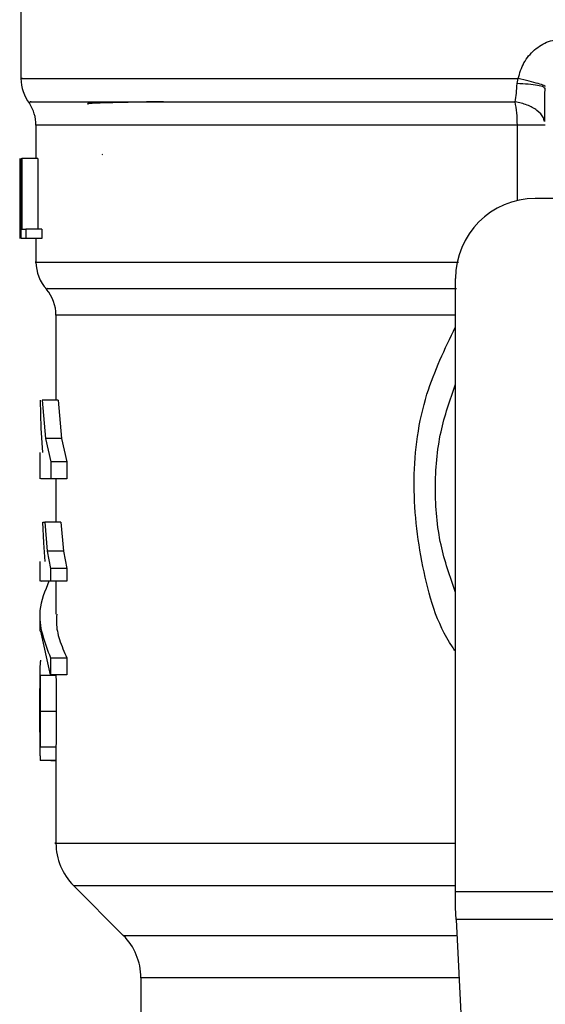
# Model space of a CAD drawing. Units: inches. Extents: x 0.4 to 10.6, y 0.4 to 8.1.
# Drawn here: x 7.2 to 7.3, y 5.1 to 5.2 of the extents above; entities that cross this region are included whole.
import ezdxf

# ---------------------------------------------------------------- set-up
doc = ezdxf.new("R2010")
doc.units = ezdxf.units.IN
doc.header["$MEASUREMENT"] = 0

msp = doc.modelspace()

# ---------------------------------------------------------------- linework, layer by layer
at = {"color": 7, "linetype": 'Continuous', "lineweight": 25}
for p, q in [((7.231606438728249, 5.195485009922279), (7.231606438728249, 5.179734354682878)), ((7.296793863039783, 5.179078801555338), (7.296932068228783, 5.179739454620437)), ((7.300503989022657, 5.178418149939103), (7.300401540120697, 5.178503909654336)), ((7.233574942665257, 5.173619127157445), (7.233574942665257, 5.169231796776786)), ((7.23149035552405, 5.160988966260334), (7.23149035552405, 5.169231796776868)), ((7.231524030231663, 5.169231796776868), (7.231524030231663, 5.158733109112826)), ((7.231626051967046, 5.169231796776868), (7.231715905702147, 5.169231796776868)), ((7.231626051967096, 5.158733109112826), (7.231626051967096, 5.169231796776868)), ((7.231715905702266, 5.169231796776868), (7.231715905702266, 5.159972040230149)), ((7.233821239746876, 5.169231796776868), (7.231715905702266, 5.169231796776868)), ((7.233821239746876, 5.169231796776868), (7.233821239746876, 5.159972040230149)), ((7.242373612791632, 5.169743839365977), (7.242289972259594, 5.169754114385321)), ((7.231475205132449, 5.163492846344148), (7.231475205132449, 5.161099848786008)), ((7.312446333743342, 5.163982452944585), (7.29919174056552, 5.163982452944585)), ((7.231488718493006, 5.158733109112826), (7.231508787660737, 5.161099848786008)), ((7.231715905702147, 5.159972040230149), (7.232235453394869, 5.159972040230149)), ((7.232235453394916, 5.159972040230149), (7.232235453394916, 5.158733109112826)), ((7.234352970895252, 5.159972040230149), (7.232235453394916, 5.159972040230149)), ((7.234352970895252, 5.159972040230149), (7.234352970895252, 5.158733109112826)), ((7.232235453394869, 5.158733109112826), (7.231626051967046, 5.158733109112826)), ((7.234352970895179, 5.158733109112563), (7.232235453394916, 5.158733109112563)), ((7.233574942665257, 5.158733109112563), (7.233574942665257, 5.15562101498383)), ((7.288693052900297, 5.072980949335005), (7.288693052901478, 5.153483765280543)), ((7.236199614581269, 5.148684744354873), (7.236199614581269, 5.137483292743672)), ((7.23426597466965, 5.133809947648784), (7.234159385541336, 5.137483292743771)), ((7.234398174606184, 5.137483292743745), (7.234811526196009, 5.132473421601331)), ((7.236505060203577, 5.137483292743675), (7.234398174606203, 5.137483292743656)), ((7.23650506020368, 5.137483292743771), (7.236928398689855, 5.132473421601331)), ((7.234485473572423, 5.130617251339074), (7.23426597466965, 5.133809947648784)), ((7.234811526196009, 5.132473421601331), (7.235512881629245, 5.129406966198626)), ((7.236928398689931, 5.132473421600562), (7.234811526195966, 5.132473421600548)), ((7.236928398689855, 5.132473421601331), (7.237646920477852, 5.129406966198626)), ((7.234099877048459, 5.130617251339074), (7.234099877048459, 5.127167999689129)), ((7.2355128816293, 5.129406966198626), (7.2355128816293, 5.127172593240505)), ((7.237646920477856, 5.129406966198626), (7.2355128816293, 5.129406966198626)), ((7.237646920477852, 5.129406966198626), (7.237646920477852, 5.127172593240505)), ((7.235512881629245, 5.127172593240505), (7.234211625802401, 5.127172593240505)), ((7.237646920477856, 5.127172593240115), (7.2355128816293, 5.127172593240115)), ((7.236199614581269, 5.127172593240505), (7.236199614581269, 5.121469104146835)), ((7.234591723996861, 5.118758948077865), (7.234462392127747, 5.121469104147262)), ((7.234462392127747, 5.121469104147262), (7.234721732627018, 5.121469104147262)), ((7.234721732627018, 5.121469104147262), (7.235047272815437, 5.117687480639546)), ((7.236836427499378, 5.121469104146835), (7.234721732626937, 5.121469104146835)), ((7.236836427499502, 5.121469104147262), (7.237169884162169, 5.117687480639546)), ((7.234796652206775, 5.116312859328627), (7.234591723996861, 5.118758948077865)), ((7.235047272815437, 5.117687480639546), (7.235503268373703, 5.115396193708259)), ((7.237169884162108, 5.117687480638729), (7.23504727281539, 5.117687480638716)), ((7.237169884162169, 5.117687480639546), (7.237637070023632, 5.115396193708259)), ((7.234099877048459, 5.116312859328627), (7.234099877048459, 5.113731445908725)), ((7.235503268373657, 5.115396193708259), (7.235503268373657, 5.113734737232197)), ((7.237637070023525, 5.115396193708259), (7.235503268373657, 5.115396193708259)), ((7.237637070023632, 5.115396193708259), (7.237637070023632, 5.113734737232197)), ((7.237637070023525, 5.11373473722986), (7.235503268373657, 5.11373473722986)), ((7.236199614581269, 5.113734737232197), (7.236199614581269, 5.109372525002335)), ((7.234099877048459, 5.109376123031793), (7.234099877048459, 5.107141629021333)), ((7.235487957031399, 5.101406751585019), (7.234203066177684, 5.107141629021333)), ((7.235487957029562, 5.103641245595321), (7.235487957029562, 5.101406751584821)), ((7.235487957029562, 5.103641245595504), (7.237621380997542, 5.103641245595482)), ((7.237621380997658, 5.103641245595321), (7.237621380997658, 5.101406751584821)), ((7.234099877048459, 5.102117874100774), (7.234099877048459, 5.098368549218393)), ((7.236203821251347, 5.101328187201942), (7.234103985599116, 5.101328187201942)), ((7.237621380997542, 5.101406751585019), (7.235487957031399, 5.101406751585019)), ((7.236232221502791, 5.096627159125425), (7.234131723186255, 5.096627159125425)), ((7.234099877048459, 5.095057805270392), (7.234099877048459, 5.091269606715122)), ((7.236202759956859, 5.091915066842899), (7.234102949060009, 5.091915066842899)), ((7.236202759956842, 5.091915066843272), (7.23620016880819, 5.091269608830119)), ((7.236199614581269, 5.091269608830119), (7.236199614581269, 5.079314176431383)), ((7.236199614581269, 5.090179775801802), (7.234162139092554, 5.090179775801802)), ((7.235520840719588, 5.090179775801802), (7.235520840719588, 5.090151560209677)), ((7.235520840719588, 5.090151560209677), (7.236199614581269, 5.090151560209677)), ((7.238505861142447, 5.073749697197057), (7.245048225367094, 5.067207332972405)), ((7.288693052900298, 5.070806599949073), (7.288693052900297, 5.072980949335005)), ((7.288693052900297, 5.072980949335005), (7.359559194633762, 5.072980949335005)), ((7.288772578619303, 5.069269102714966), (7.288693052900298, 5.070806599949073)), ((7.359479668915942, 5.069269102715027), (7.288772578620485, 5.069269102715027)), ((7.288772578620485, 5.069269102715027), (7.291849447146129, 5.009782977878968)), ((7.247354470224313, 5.061639564002065), (7.247354470224313, 5.051572452663649))]:
    msp.add_line(p, q, dxfattribs=at)
at = {"color": 8, "linetype": 'Continuous', "lineweight": 25}
for p, q in [((7.296836736646904, 5.173619127157445), (7.233574942665257, 5.173619127157971)), ((7.296836726723012, 5.163714911475799), (7.296836726723012, 5.173619127157445)), ((7.288693052901478, 5.148684743955739), (7.236199614581269, 5.148684743955739)), ((7.238505861142394, 5.073749697197057), (7.288693052901478, 5.073749697197057)), ((7.245048225367094, 5.067207332972405), (7.288879221884166, 5.067207332972405)), ((7.289167209934211, 5.061639564002065), (7.247354470224313, 5.061639564002065))]:
    msp.add_line(p, q, dxfattribs=at)
at = {"color": 7, "linetype": 'Continuous', "lineweight": 25}
for centre, radius, start, end in [((7.236855782560271, 5.179739454620437), 0.005249343832020346, 179.6569706913754, 218.398103932546), ((7.228325598833237, 5.173619127157971), 0.005249343832020831, 0, 33.17904214192131), ((7.29919174056552, 5.153483765280543), 0.01049868766404227, 90, 180), ((7.238824286497278, 5.1556289731186), 0.005249343832020687, 179.9043326722854, 223.0552460585896), ((7.230950270749247, 5.148684743955739), 0.00524934383202158, 0, 39.95999903798447), ((7.2440736303293, 5.079317467871356), 0.007874015748031838, 179.9904915682504, 225.0000076530972), ((7.239480454476282, 5.061639564002065), 0.007874015748031482, 0, 44.99999011844456)]:
    msp.add_arc(centre, radius, start, end, dxfattribs=at)
for points, knots in [([(7.296932068228783, 5.179739454592354), (7.297142392617153, 5.180453501377341), (7.297563753110032, 5.181884011208328), (7.299009445705012, 5.183582799346351), (7.300875876251748, 5.184752553544751), (7.302303787872499, 5.184904317625612), (7.303014249329757, 5.184979828272406)], [0, 0, 0, 0, 0.2513442468079798, 0.5035390167427828, 0.7529844364940994, 0.9999999999999999, 0.9999999999999999, 0.9999999999999999, 0.9999999999999999]), ([(7.300530964261759, 5.178682395590887), (7.300489433765623, 5.17872532518), (7.300404149179901, 5.178813482860823), (7.299621558520143, 5.179070161211943), (7.298443451035808, 5.179389402056615), (7.297427075447048, 5.179624803597088), (7.296932055511193, 5.179739454575283)], [0, 0, 0, 0, 0.2434414518400902, 0.4999170561309469, 0.7564374533054872, 1, 1, 1, 1]), ([(7.296540099673894, 5.17667926885896), (7.296603168017186, 5.1770482730355), (7.296726982969306, 5.177772697240512), (7.29677185012735, 5.178648910263273), (7.296793863039783, 5.179078801555338)], [0, 0, 0, 0, 0.5093758242578914, 1, 1, 1, 1]), ([(7.30044106499406, 5.174083181440929), (7.300447954145286, 5.174748388898542), (7.300461784600308, 5.176083839597533), (7.300462418792224, 5.177715142718109), (7.300462737083902, 5.178533869977774)], [0, 0, 0, 0, 0.4981145751881818, 1, 1, 1, 1]), ([(7.250325683267794, 5.176704031355812), (7.249939902793758, 5.176697902244882), (7.24800851133211, 5.176667217144641), (7.245042058530828, 5.176611901521174), (7.241880386627479, 5.176527864051742), (7.240152616851578, 5.17645746899417), (7.240367949069664, 5.176411719197984), (7.240419270141, 5.176400815448537)], [0, 0, 0, 0, 0.06071062285140327, 0.303944824837575, 0.5471983995682898, 0.8920818099420982, 0.9999999999999999, 0.9999999999999999, 0.9999999999999999, 0.9999999999999999]), ([(7.288693052900873, 5.11225829946969), (7.287978093055689, 5.114319477468531), (7.286445350850383, 5.118738263408408), (7.285867251725263, 5.12592471016244), (7.286445350850452, 5.133111156916918), (7.287978093055931, 5.137529942857223), (7.288693052901274, 5.139591120856495)], [0, 0, 0, 0, 0.2332289939799305, 0.4999999999755365, 0.7667710059711496, 1, 1, 1, 1]), ([(7.235282071472056, 5.113734737232197), (7.234754419649184, 5.112443658059699), (7.233382194641734, 5.109086044098569), (7.234685687137678, 5.105715647689319), (7.235487957029562, 5.103641245595504)], [0, 0, 0, 0, 0.3845228151433616, 1, 1, 1, 1]), ([(7.235503268373703, 5.113734737232197), (7.234950569593531, 5.113734737232197), (7.234119434204591, 5.113734737232196), (7.234221264774112, 5.113734737232197), (7.234255378781075, 5.113734737232197)], [0, 0, 0, 0, 0.6649924759890063, 0.9999999999999999, 0.9999999999999999, 0.9999999999999999, 0.9999999999999999]), ([(7.236297180067946, 5.109372525002335), (7.236270195735503, 5.108998315215164), (7.236190491084786, 5.107892997511128), (7.236621406550439, 5.105974407791999), (7.237276458205002, 5.104446026980321), (7.237621380997658, 5.103641245595319)], [0, 0, 0, 0, 0.1950584028258373, 0.5761514352509286, 1, 1, 1, 1]), ([(7.234171383774957, 5.103342595051121), (7.234143825023678, 5.103202545748426), (7.234103885583168, 5.102999579701931), (7.234098247153944, 5.102160541587733), (7.234102087151422, 5.101603554697646), (7.234103985599137, 5.101328187202169)], [0, 0, 0, 0, 0.529514893716168, 0.7673979268059778, 1, 1, 1, 1]), ([(7.234103985599137, 5.101328187202169), (7.234106870366078, 5.101019234015558), (7.234112727099598, 5.100391988723191), (7.234127508478292, 5.098825159732318), (7.23413000228603, 5.097524621039049), (7.234131723186358, 5.096627159125425)], [0, 0, 0, 0, 0.2312642048917234, 0.4695189760054991, 0.9999999999999999, 0.9999999999999999, 0.9999999999999999, 0.9999999999999999]), ([(7.236203821251228, 5.101328187202169), (7.236206774934081, 5.101019232688908), (7.236212771572596, 5.100391985747876), (7.23622790608219, 5.098825157505979), (7.236230459482076, 5.097524619428091), (7.236232221502793, 5.096627159125425)], [0, 0, 0, 0, 0.2312653116568206, 0.4695204409616001, 1, 1, 1, 1]), ([(7.234100351442117, 5.096683590927524), (7.234100143696425, 5.097246302968048), (7.234099840490892, 5.098067583073008), (7.234099863261283, 5.099041633653261), (7.234102292274017, 5.09942615195029), (7.234103504609944, 5.099618067513089)], [0, 0, 0, 0, 0.5215484892499566, 0.7612017642157103, 1, 1, 1, 1]), ([(7.234103015683708, 5.093876087752459), (7.234101951110011, 5.094064239948555), (7.234099825315975, 5.094439951670206), (7.234099868830157, 5.095370716387118), (7.234100155740456, 5.096151213469525), (7.234100351442117, 5.096683590927524)], [0, 0, 0, 0, 0.2417947152480858, 0.4828277885512934, 1, 1, 1, 1]), ([(7.234131723186358, 5.096627159125425), (7.234129857743932, 5.095720709407574), (7.234127151980697, 5.094405933735589), (7.234111456780361, 5.092836984780837), (7.234105764679373, 5.092220174429573), (7.234102949059971, 5.091915066843272)], [0, 0, 0, 0, 0.5287079540182514, 0.7668735968887039, 1, 1, 1, 1]), ([(7.236232221502793, 5.096627159125425), (7.23623031148713, 5.095720711010301), (7.236227541068171, 5.094405935905197), (7.236211470911345, 5.092836987810397), (7.236205642839455, 5.092220175764099), (7.236202759956842, 5.091915066843272)], [0, 0, 0, 0, 0.5287064847671019, 0.7668724910804712, 1, 1, 1, 1]), ([(7.234102949059971, 5.091915066843272), (7.234101285885335, 5.091648367723969), (7.234098022472401, 5.091125061669964), (7.234104721113897, 5.090578865073112), (7.234123399627229, 5.090236812777304), (7.234149019305516, 5.090199092356364), (7.234162139092471, 5.090179775802853)], [0, 0, 0, 0, 0.2534664018889251, 0.4973413595856304, 0.7425894970505718, 0.9999999999999999, 0.9999999999999999, 0.9999999999999999, 0.9999999999999999])]:
    msp.add_open_spline(points, degree=3, knots=knots, dxfattribs=at)
at = {"color": 8, "linetype": 'Continuous', "lineweight": 25}
for points, knots in [([(7.231802810677747, 5.179739454602852), (7.23174028985034, 5.179739454602852), (7.231287861559501, 5.179739454602853), (7.233259328414722, 5.179739454602852), (7.23784397671545, 5.179739454602853), (7.24541918945545, 5.179739454602852), (7.2553960630191, 5.179739454602852), (7.26757362077739, 5.179739454602853), (7.281465636906148, 5.179739454602852), (7.291776591121238, 5.179739454602852), (7.296932068228783, 5.179739454602852)], [0, 0, 0, 0, 0.02239386455186223, 0.1620518839015964, 0.3017099032513303, 0.4413679226010645, 0.5810259419507979, 0.7206839613005329, 0.8603419806502662, 1, 1, 1, 1]), ([(7.300401540120697, 5.178503909654336), (7.300366943049247, 5.178546584294581), (7.300271453752364, 5.178664368003459), (7.299527686656603, 5.178836489228723), (7.298329144795457, 5.178996638315916), (7.297296053011353, 5.179051938340265), (7.296793880362517, 5.179078818971914)], [0, 0, 0, 0, 0.1620858931100918, 0.447363528732112, 0.7313705085160045, 1, 1, 1, 1]), ([(7.232936499462459, 5.176679288122259), (7.232753066845937, 5.176679287204956), (7.232386201616847, 5.176679285370354), (7.236153441019841, 5.176679282618452), (7.242948466067209, 5.176679279866551), (7.252820570949919, 5.176679277114651), (7.265345177003579, 5.176679274362753), (7.279985561573499, 5.176679271610857), (7.291021920346773, 5.176679269776259), (7.296540099673894, 5.17667926885896)], [0, 0, 0, 0, 0.1428571521016813, 0.2857143011218542, 0.4285714470605163, 0.5714285899176643, 0.7142857296932971, 0.8571428663874088, 1, 1, 1, 1]), ([(7.300377458534131, 5.174101385607408), (7.300346515689997, 5.174266358646002), (7.300247199381546, 5.17479586760507), (7.29947127343654, 5.175580463018198), (7.298179170149888, 5.176329514751429), (7.297080908922103, 5.176563867929738), (7.29654009967388, 5.176679268858927)], [0, 0, 0, 0, 0.1350431614699807, 0.4334439401029971, 0.7210146829572242, 1, 1, 1, 1]), ([(7.233636783237748, 5.155629005049076), (7.233616312091573, 5.1556290051046), (7.233157548908415, 5.155629006348903), (7.234836307117999, 5.155629008781986), (7.238855196127597, 5.155629012348324), (7.245808173493777, 5.155629015914664), (7.255066035902638, 5.155629019481003), (7.266509706224419, 5.15562902304734), (7.277968786036327, 5.155629026182454), (7.285976427260564, 5.155629028128788), (7.289093170978112, 5.155629028886342)], [0, 0, 0, 0, 0.006987868108583179, 0.1565997619012975, 0.3062116556940121, 0.4558235494867268, 0.6054354432794412, 0.7550473370721564, 0.904659230864871, 1, 1, 1, 1]), ([(7.235063021857271, 5.1521568582798), (7.235000447050827, 5.152156857447801), (7.234870785554827, 5.152156855723815), (7.237266294804617, 5.152156853107844), (7.24157077475135, 5.152156850431882), (7.247853132211279, 5.152156847755923), (7.255901380882783, 5.152156845079964), (7.265563533000353, 5.152156842404009), (7.276534381060703, 5.152156839728053), (7.284737356067542, 5.152156837944085), (7.288838843516729, 5.152156837052101)], [0, 0, 0, 0, 0.117581680585779, 0.2436414505033239, 0.3697012170871303, 0.4957609803371962, 0.6218207402535189, 0.7478804968360961, 0.8739402500849235, 1, 1, 1, 1]), ([(7.288693052900761, 5.104527910616034), (7.288558496518268, 5.104717320102787), (7.286277091703426, 5.107928759850617), (7.284115360060003, 5.11567488449329), (7.282788216527472, 5.126988380335056), (7.284289599127431, 5.137981889330113), (7.287302850745509, 5.144230162919682), (7.288693052901384, 5.147112883819125)], [0, 0, 0, 0, 0.01598800811135301, 0.2710768379001048, 0.5274237426658073, 0.7819709021909372, 1, 1, 1, 1]), ([(7.23622239011404, 5.079317467871356), (7.236214809968549, 5.079317467871356), (7.235654471363808, 5.07931746787135), (7.237629715106911, 5.079317467871358), (7.242372955684782, 5.079317467871356), (7.250643445657398, 5.079317467871356), (7.261655219285336, 5.079317467871356), (7.274417842852359, 5.079317467871356), (7.284143755239025, 5.079317467871356), (7.28869305290039, 5.079317467871356)], [0, 0, 0, 0, 0.00232723537597875, 0.1720336140058634, 0.3417399926357485, 0.5114463712656334, 0.6811527498955179, 0.8508591285254019, 1, 1, 1, 1])]:
    msp.add_open_spline(points, degree=3, knots=knots, dxfattribs=at)
at = {"color": 7, "linetype": 'Continuous', "lineweight": 25}
for points in [[(7.296836746570776, 5.17361912716007), (7.296823470535362, 5.174167747264893), (7.296796918464512, 5.175264987475416), (7.296625705937469, 5.176207841730839), (7.29654009967388, 5.176679268858927)], [(7.300504076523519, 5.173619120537498), (7.300453317520851, 5.173619119271227), (7.300351799515514, 5.173619116738684), (7.299552060578901, 5.173619117853832), (7.298374695441874, 5.173619121657488), (7.297349396194476, 5.173619125325876), (7.296836746570776, 5.17361912716007)]]:
    msp.add_open_spline(points, degree=3, dxfattribs=at)

doc.saveas('drawing.dxf')
